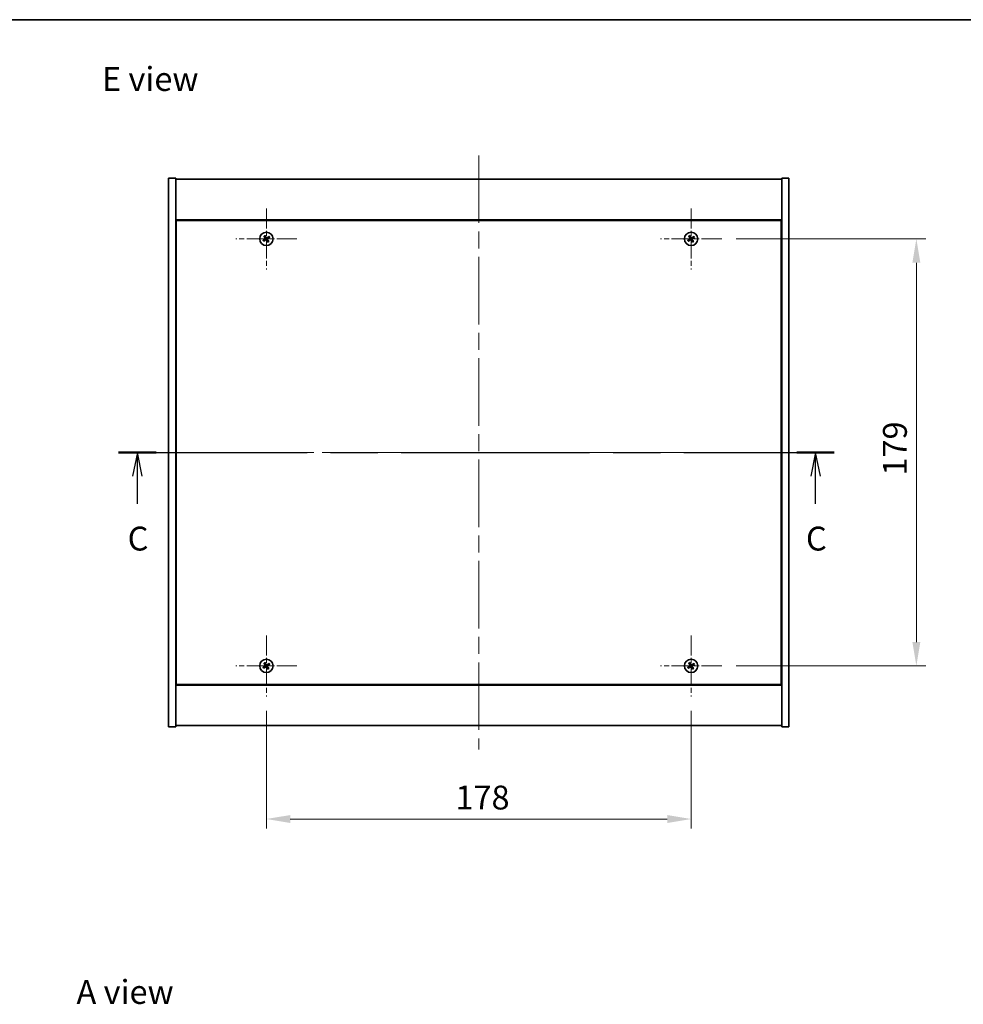
# Model space of a CAD drawing. Units: millimetres. Extents: x 0 to 8271, y 0 to 1405.
# Drawn here: x 2360 to 2756, y 711 to 1124 of the extents above; entities that cross this region are included whole.
import ezdxf

# ---------------------------------------------------------------- set-up
doc = ezdxf.new("R2010")
doc.units = ezdxf.units.MM
doc.header["$LTSCALE"] = 5
doc.linetypes.add('CHAIN', pattern=[0.3543, 0.2362, -0.0295, 0.0591, -0.0295])
doc.layers.get('Defpoints').update_dxf_attribs({"lineweight": 25})
for name, color, linetype, lineweight in [('Border (ISO)', 7, 'Continuous', 35), ('Dimension (ISO)', 7, 'Continuous', 18), ('Dimension (ISO) @ 1', 7, 'Continuous', 18), ('Section Line (ISO)', 7, 'CHAIN', 25), ('Symbol (ISO)', 7, 'Continuous', 18), ('Visible (ISO)', 7, 'Continuous', 35)]:
    doc.layers.add(name, color=color, linetype=linetype, lineweight=lineweight)
doc.layers.add('Center Mark (ISO)', color=7, linetype='Continuous', lineweight=18, true_color=0x80ffff)
doc.layers.add('Centerline (ISO)', color=7, linetype='Continuous', lineweight=18, true_color=0x80ffff)
doc.styles.add('Note Text (TK)', font='txt')
doc.dimstyles.new('Default - Method 1b (TK)', dxfattribs={"dimscale": 5, "dimtxt": 2.5, "dimasz": 2.5, "dimexe": 1, "dimexo": 1.5, "dimgap": 1, "dimtad": 1, "dimtoh": 1, "dimrnd": 1e-08, "dimdsep": 46, "dimtxsty": 'Note Text (TK)', "dimcen": 0.09, "dimdle": 5, "dimclrd": 100, "dimclre": 100, "dimclrt": 7, "dimadec": 1, "dimazin": 1, "dimtfac": 1, "dimtmove": 0, "dimatfit": 3, "dimfxl": 0, "dimtolj": 1, "dimlwd": -1, "dimlwe": -1, "dimarcsym": 0})

# ---------------------------------------------------------------- blocks, each defined once
blk = doc.blocks.new('図面枠 tk図枠')
at = {"layer": 'Border (ISO)'}
blk.add_line((14.5, 289), (405.5, 289), dxfattribs=at)
blk = doc.blocks.new('2dTransSection2')
at = {"layer": 'Section Line (ISO)', "linetype": 'CHAIN', "ltscale": 16.712002}
blk.add_line((123.72, 243.65), (198.69, 243.65), dxfattribs=at)
at = {"layer": 'Section Line (ISO)', "linetype": 'Continuous', "lineweight": 50}
for p, q in [((123.72, 243.65), (127.64, 243.65)), ((194.77, 243.65), (198.69, 243.65))]:
    blk.add_line(p, q, dxfattribs=at)
at = {"layer": 'Section Line (ISO)', "linetype": 'Continuous'}
for p, q in [((125.68, 243.65), (125.18, 241.15)), ((125.68, 241.15), (125.68, 243.65)), ((126.18, 241.15), (125.68, 243.65)), ((196.73, 243.65), (196.23, 241.15)), ((196.73, 241.15), (196.73, 243.65)), ((197.23, 241.15), (196.73, 243.65)), ((125.68, 238.28), (125.68, 241.15)), ((196.73, 238.28), (196.73, 241.15))]:
    blk.add_line(p, q, dxfattribs=at)
at = {"layer": 'Section Line (ISO)', "char_height": 2.5, "attachment_point": 7, "style": 'Note Text (TK)'}
for insert in [(124.66, 232.59), (195.72, 232.59)]:
    blk.add_mtext('C', dxfattribs=dict(at, insert=insert))
blk = doc.blocks.new('*D120')
at = {"layer": 'Defpoints', "color": 0, "transparency": 16777216}
for p in [(2463.78, 840.31), (2641.78, 840.31), (2641.78, 788.94)]:
    blk.add_point(p, dxfattribs=at)
at = {"layer": 'Dimension (ISO)', "color": 100, "transparency": 16777216}
for p, q in [((2463.78, 834.31), (2463.78, 784.94)), ((2641.78, 834.31), (2641.78, 784.94)), ((2473.78, 788.94), (2631.78, 788.94))]:
    blk.add_line(p, q, dxfattribs=at)
for points in [[(2473.78, 790.6), (2473.78, 787.27), (2463.78, 788.94)], [(2631.78, 790.6), (2631.78, 787.27), (2641.78, 788.94)]]:
    blk.add_solid(points, dxfattribs=at)
at = {"layer": 'Dimension (ISO)', "color": 7, "transparency": 16777216, "insert": (2542.97, 797.94), "char_height": 10, "attachment_point": 4, "style": 'Note Text (TK)'}
blk.add_mtext('\\A1;178', dxfattribs=at)
blk = doc.blocks.new('*D121')
at = {"layer": 'Defpoints', "color": 0, "transparency": 16777216}
for p in [(2654.58, 1032.11), (2654.58, 853.11), (2736.15, 853.11)]:
    blk.add_point(p, dxfattribs=at)
at = {"layer": 'Dimension (ISO)', "color": 100, "transparency": 16777216}
for p, q in [((2660.58, 1032.11), (2740.15, 1032.11)), ((2736.15, 1022.11), (2736.15, 863.11)), ((2660.58, 853.11), (2740.15, 853.11))]:
    blk.add_line(p, q, dxfattribs=at)
for points in [[(2734.48, 1022.11), (2737.81, 1022.11), (2736.15, 1032.11)], [(2734.48, 863.11), (2737.81, 863.11), (2736.15, 853.11)]]:
    blk.add_solid(points, dxfattribs=at)
at = {"layer": 'Dimension (ISO)', "color": 7, "transparency": 16777216, "insert": (2727.15, 932.87), "char_height": 10, "attachment_point": 4, "rotation": 90, "style": 'Note Text (TK)'}
blk.add_mtext('\\A1;179', dxfattribs=at)

msp = doc.modelspace()

# ---------------------------------------------------------------- linework, layer by layer
at = {"layer": 'Center Mark (ISO)', "linetype": 'CHAIN', "ltscale": 7.111628}
for p, q in [((2463.7752, 1044.911), (2463.7752, 1019.311)), ((2641.7752, 1044.911), (2641.7752, 1019.311)), ((2476.5752, 1032.111), (2450.9752, 1032.111)), ((2654.5752, 1032.111), (2628.9752, 1032.111)), ((2463.7752, 865.911), (2463.7752, 840.311)), ((2641.7752, 865.911), (2641.7752, 840.311)), ((2476.5752, 853.111), (2450.9752, 853.111)), ((2654.5752, 853.111), (2628.9752, 853.111))]:
    msp.add_line(p, q, dxfattribs=at)
at = {"layer": 'Centerline (ISO)', "linetype": 'CHAIN', "ltscale": 23.990969}
for p, q in [((2552.7752, 1067.111), (2552.7752, 818.111)), ((2412.7752, 942.611), (2692.7752, 942.611))]:
    msp.add_line(p, q, dxfattribs=at)
at = {"layer": 'Visible (ISO)'}
for p, q in [((2422.7752, 1057.611), (2425.7752, 1057.611)), ((2422.7752, 827.611), (2422.7752, 1057.611)), ((2425.7752, 827.611), (2425.7752, 1057.611)), ((2425.7752, 1057.111), (2679.7752, 1057.111)), ((2682.7752, 1057.611), (2679.7752, 1057.611)), ((2679.7752, 1057.611), (2679.7752, 827.611)), ((2682.7752, 1057.611), (2682.7752, 827.611)), ((2679.7752, 1040.111), (2425.7752, 1040.111)), ((2426.0252, 1039.861), (2426.0252, 845.361)), ((2679.5252, 1039.861), (2426.0252, 1039.861)), ((2679.5252, 845.361), (2679.5252, 1039.861)), ((2426.0252, 1027.111), (2425.7752, 1027.111)), ((2425.7752, 1026.611), (2426.0252, 1026.611)), ((2679.7752, 1027.111), (2679.5252, 1027.111)), ((2679.7752, 1026.611), (2679.5252, 1026.611)), ((2425.7752, 858.611), (2426.0252, 858.611)), ((2679.7752, 858.611), (2679.5252, 858.611)), ((2425.7752, 858.111), (2426.0252, 858.111)), ((2679.5252, 858.111), (2679.7752, 858.111)), ((2425.7752, 845.111), (2679.7752, 845.111)), ((2426.0252, 845.361), (2679.5252, 845.361)), ((2422.7752, 827.611), (2425.7752, 827.611)), ((2679.7752, 828.111), (2425.7752, 828.111)), ((2682.7752, 827.611), (2679.7752, 827.611))]:
    msp.add_line(p, q, dxfattribs=at)
for centre in [(2463.7752, 1032.111), (2641.7752, 1032.111), (2463.7752, 853.111), (2641.7752, 853.111)]:
    msp.add_circle(centre, 2.8, dxfattribs=at)
for centre, radius, start, end in [((2463.7752, 1032.111), 1.5, 113.915345, 131.14161), ((2463.7752, 1032.111), 0.9327, 114.546907, 130.510049), ((2463.7752, 1032.111), 0.9327, 24.546907, 40.510049), ((2463.7752, 1032.111), 1.5, 23.915345, 41.14161), ((2641.7752, 1032.111), 1.5, 113.915345, 131.14161), ((2641.7752, 1032.111), 0.9327, 114.546907, 130.510049), ((2641.7752, 1032.111), 0.9327, 24.546907, 40.510049), ((2641.7752, 1032.111), 1.5, 23.915345, 41.14161), ((2463.7752, 1032.111), 1.5, 203.915345, 221.14161), ((2463.7752, 1032.111), 0.9327, 204.546907, 220.510049), ((2463.7752, 1032.111), 0.9327, 294.546907, 310.510049), ((2463.7752, 1032.111), 1.5, 293.915345, 311.14161), ((2641.7752, 1032.111), 1.5, 203.915345, 221.14161), ((2641.7752, 1032.111), 0.9327, 204.546907, 220.510049), ((2641.7752, 1032.111), 0.9327, 294.546907, 310.510049), ((2641.7752, 1032.111), 1.5, 293.915345, 311.14161), ((2463.7752, 853.111), 1.5, 113.915345, 131.14161), ((2641.7752, 853.111), 1.5, 113.915345, 131.14161), ((2463.7752, 853.111), 1.5, 203.915345, 221.14161), ((2463.7752, 853.111), 0.9327, 204.546907, 220.510049), ((2463.7752, 853.111), 0.9327, 114.546907, 130.510049), ((2463.7752, 853.111), 0.9327, 294.546907, 310.510049), ((2463.7752, 853.111), 1.5, 293.915345, 311.14161), ((2463.7752, 853.111), 0.9327, 24.546907, 40.510049), ((2463.7752, 853.111), 1.5, 23.915345, 41.14161), ((2641.7752, 853.111), 1.5, 203.915345, 221.14161), ((2641.7752, 853.111), 0.9327, 204.546907, 220.510049), ((2641.7752, 853.111), 0.9327, 114.546907, 130.510049), ((2641.7752, 853.111), 0.9327, 294.546907, 310.510049), ((2641.7752, 853.111), 1.5, 293.915345, 311.14161), ((2641.7752, 853.111), 0.9327, 24.546907, 40.510049), ((2641.7752, 853.111), 1.5, 23.915345, 41.14161)]:
    msp.add_arc(centre, radius, start, end, dxfattribs=at)
for centre, major_axis, start_param, end_param in [((2463.9635, 1031.8208), (-5.7404, -3.7252), 4.77873652, 4.93057377), ((2464.0683, 1032.2947), (3.634, -5.7985), 4.49420419, 4.64604145), ((2463.485, 1031.9227), (-3.7252, 5.7404), 4.77873652, 4.93057377), ((2463.9589, 1031.8179), (-5.7985, -3.634), 4.49420419, 4.64604145), ((2463.4821, 1031.9273), (-3.634, 5.7985), 4.49420419, 4.64604145), ((2463.5869, 1032.4012), (5.7404, 3.7252), 4.77873652, 4.93057377), ((2641.9635, 1031.8208), (-5.7404, -3.7252), 4.77873652, 4.93057377), ((2642.0683, 1032.2947), (3.634, -5.7985), 4.49420419, 4.64604145), ((2641.485, 1031.9227), (-3.7252, 5.7404), 4.77873652, 4.93057377), ((2641.9589, 1031.8179), (-5.7985, -3.634), 4.49420419, 4.64604145), ((2641.4821, 1031.9273), (-3.634, 5.7985), 4.49420419, 4.64604145), ((2641.5869, 1032.4012), (5.7404, 3.7252), 4.77873652, 4.93057377), ((2463.5915, 1032.4042), (5.7985, 3.634), 4.49420419, 4.64604145), ((2464.0654, 1032.2993), (3.7252, -5.7404), 4.77873652, 4.93057377), ((2641.5915, 1032.4042), (5.7985, 3.634), 4.49420419, 4.64604145), ((2642.0654, 1032.2993), (3.7252, -5.7404), 4.77873652, 4.93057377), ((2463.485, 852.9227), (-3.7252, 5.7404), 4.77873652, 4.93057377), ((2641.485, 852.9227), (-3.7252, 5.7404), 4.77873652, 4.93057377), ((2463.9635, 852.8208), (-5.7404, -3.7252), 4.77873652, 4.93057377), ((2463.5915, 853.4042), (5.7985, 3.634), 4.49420419, 4.64604145), ((2464.0683, 853.2947), (3.634, -5.7985), 4.49420419, 4.64604145), ((2464.0654, 853.2993), (3.7252, -5.7404), 4.77873652, 4.93057377), ((2463.9589, 852.8179), (-5.7985, -3.634), 4.49420419, 4.64604145), ((2463.4821, 852.9273), (-3.634, 5.7985), 4.49420419, 4.64604145), ((2463.5869, 853.4012), (5.7404, 3.7252), 4.77873652, 4.93057377), ((2641.9635, 852.8208), (-5.7404, -3.7252), 4.77873652, 4.93057377), ((2641.5915, 853.4042), (5.7985, 3.634), 4.49420419, 4.64604145), ((2642.0683, 853.2947), (3.634, -5.7985), 4.49420419, 4.64604145), ((2642.0654, 853.2993), (3.7252, -5.7404), 4.77873652, 4.93057377), ((2641.9589, 852.8179), (-5.7985, -3.634), 4.49420419, 4.64604145), ((2641.4821, 852.9273), (-3.634, 5.7985), 4.49420419, 4.64604145), ((2641.5869, 853.4012), (5.7404, 3.7252), 4.77873652, 4.93057377)]:
    msp.add_ellipse(centre, major_axis=major_axis, ratio=0.08715574, start_param=start_param, end_param=end_param, dxfattribs=at)
for points, weights in [([(2462.7883, 1033.2407), (2463.0231, 1032.9816), (2463.1693, 1032.8201)], [1, 1.02813726819, 1]), ([(2463.3319, 1031.9607), (2463.197, 1031.8816), (2462.9268, 1031.7236)], [1.83355827401, 1.43832634334, 1]), ([(2463.3877, 1032.9594), (2463.303, 1033.1601), (2463.1671, 1033.4823)], [1, 1.0281372637, 1]), ([(2463.1693, 1032.8201), (2463.3477, 1032.5629), (2463.4366, 1032.4343)], [1, 1.43832634333, 1.83355827399]), ([(2463.6248, 1032.5543), (2463.5458, 1032.6892), (2463.3877, 1032.9594)], [1.83355827401, 1.43832634334, 1]), ([(2464.4843, 1032.7169), (2464.227, 1032.5386), (2464.0985, 1032.4496)], [1, 1.43832634333, 1.83355827399]), ([(2464.2185, 1032.2614), (2464.3534, 1032.3404), (2464.6236, 1032.4985)], [1.83355827401, 1.43832634334, 1]), ([(2464.9048, 1033.0979), (2464.6457, 1032.8631), (2464.4843, 1032.7169)], [1, 1.02813726384, 1]), ([(2464.6236, 1032.4985), (2464.8243, 1032.5832), (2465.1464, 1032.7191)], [1, 1.0281372639, 1]), ([(2640.7883, 1033.2407), (2641.0231, 1032.9816), (2641.1693, 1032.8201)], [1, 1.02813726819, 1]), ([(2641.3319, 1031.9607), (2641.197, 1031.8816), (2640.9268, 1031.7236)], [1.83355827401, 1.43832634334, 1]), ([(2641.3877, 1032.9594), (2641.303, 1033.1601), (2641.1671, 1033.4823)], [1, 1.0281372637, 1]), ([(2641.1693, 1032.8201), (2641.3477, 1032.5629), (2641.4366, 1032.4343)], [1, 1.43832634333, 1.83355827399]), ([(2641.6248, 1032.5543), (2641.5458, 1032.6892), (2641.3877, 1032.9594)], [1.83355827401, 1.43832634334, 1]), ([(2642.4843, 1032.7169), (2642.227, 1032.5386), (2642.0985, 1032.4496)], [1, 1.43832634333, 1.83355827399]), ([(2642.2185, 1032.2614), (2642.3534, 1032.3404), (2642.6236, 1032.4985)], [1.83355827401, 1.43832634334, 1]), ([(2642.9048, 1033.0979), (2642.6457, 1032.8631), (2642.4843, 1032.7169)], [1, 1.02813726384, 1]), ([(2642.6236, 1032.4985), (2642.8243, 1032.5832), (2643.1464, 1032.7191)], [1, 1.0281372639, 1]), ([(2462.9268, 1031.7236), (2462.7261, 1031.6389), (2462.404, 1031.503)], [1, 1.02813726389, 1]), ([(2462.6456, 1031.1242), (2462.9047, 1031.3589), (2463.0661, 1031.5052)], [1, 1.02813726389, 1]), ([(2463.0661, 1031.5052), (2463.3233, 1031.6835), (2463.4519, 1031.7725)], [1, 1.43832634333, 1.83355827399]), ([(2463.9255, 1031.6678), (2464.0046, 1031.5328), (2464.1626, 1031.2627)], [1.83355827401, 1.43832634334, 1]), ([(2464.381, 1031.4019), (2464.2027, 1031.6592), (2464.1137, 1031.7878)], [1, 1.43832634333, 1.83355827399]), ([(2464.1626, 1031.2627), (2464.2473, 1031.062), (2464.3833, 1030.7398)], [1, 1.02813726371, 1]), ([(2464.7621, 1030.9814), (2464.5273, 1031.2405), (2464.381, 1031.4019)], [1, 1.02813726379, 1]), ([(2640.9268, 1031.7236), (2640.7261, 1031.6389), (2640.404, 1031.503)], [1, 1.02813726389, 1]), ([(2640.6456, 1031.1242), (2640.9047, 1031.3589), (2641.0661, 1031.5052)], [1, 1.02813726389, 1]), ([(2641.0661, 1031.5052), (2641.3233, 1031.6835), (2641.4519, 1031.7725)], [1, 1.43832634333, 1.83355827399]), ([(2641.9255, 1031.6678), (2642.0046, 1031.5328), (2642.1626, 1031.2627)], [1.83355827401, 1.43832634334, 1]), ([(2642.381, 1031.4019), (2642.2027, 1031.6592), (2642.1137, 1031.7878)], [1, 1.43832634333, 1.83355827399]), ([(2642.1626, 1031.2627), (2642.2473, 1031.062), (2642.3833, 1030.7398)], [1, 1.02813726371, 1]), ([(2642.7621, 1030.9814), (2642.5273, 1031.2405), (2642.381, 1031.4019)], [1, 1.02813726379, 1]), ([(2463.3877, 853.9594), (2463.303, 854.1601), (2463.1671, 854.4823)], [1, 1.0281372637, 1]), ([(2641.3877, 853.9594), (2641.303, 854.1601), (2641.1671, 854.4823)], [1, 1.0281372637, 1]), ([(2462.9268, 852.7236), (2462.7261, 852.6389), (2462.404, 852.503)], [1, 1.02813726389, 1]), ([(2462.6456, 852.1242), (2462.9047, 852.3589), (2463.0661, 852.5052)], [1, 1.02813726389, 1]), ([(2462.7883, 854.2407), (2463.0231, 853.9816), (2463.1693, 853.8201)], [1, 1.02813726819, 1]), ([(2463.3319, 852.9607), (2463.197, 852.8816), (2462.9268, 852.7236)], [1.83355827401, 1.43832634334, 1]), ([(2463.0661, 852.5052), (2463.3233, 852.6835), (2463.4519, 852.7725)], [1, 1.43832634333, 1.83355827399]), ([(2463.1693, 853.8201), (2463.3477, 853.5629), (2463.4366, 853.4343)], [1, 1.43832634333, 1.83355827399]), ([(2463.6248, 853.5543), (2463.5458, 853.6892), (2463.3877, 853.9594)], [1.83355827401, 1.43832634334, 1]), ([(2463.9255, 852.6678), (2464.0046, 852.5328), (2464.1626, 852.2627)], [1.83355827401, 1.43832634334, 1]), ([(2464.4843, 853.7169), (2464.227, 853.5386), (2464.0985, 853.4496)], [1, 1.43832634333, 1.83355827399]), ([(2464.381, 852.4019), (2464.2027, 852.6592), (2464.1137, 852.7878)], [1, 1.43832634333, 1.83355827399]), ([(2464.1626, 852.2627), (2464.2473, 852.062), (2464.3833, 851.7398)], [1, 1.02813726371, 1]), ([(2464.2185, 853.2614), (2464.3534, 853.3404), (2464.6236, 853.4985)], [1.83355827401, 1.43832634334, 1]), ([(2464.7621, 851.9814), (2464.5273, 852.2405), (2464.381, 852.4019)], [1, 1.02813726379, 1]), ([(2464.9048, 854.0979), (2464.6457, 853.8631), (2464.4843, 853.7169)], [1, 1.02813726384, 1]), ([(2464.6236, 853.4985), (2464.8243, 853.5832), (2465.1464, 853.7191)], [1, 1.0281372639, 1]), ([(2640.9268, 852.7236), (2640.7261, 852.6389), (2640.404, 852.503)], [1, 1.02813726389, 1]), ([(2640.6456, 852.1242), (2640.9047, 852.3589), (2641.0661, 852.5052)], [1, 1.02813726389, 1]), ([(2640.7883, 854.2407), (2641.0231, 853.9816), (2641.1693, 853.8201)], [1, 1.02813726819, 1]), ([(2641.3319, 852.9607), (2641.197, 852.8816), (2640.9268, 852.7236)], [1.83355827401, 1.43832634334, 1]), ([(2641.0661, 852.5052), (2641.3233, 852.6835), (2641.4519, 852.7725)], [1, 1.43832634333, 1.83355827399]), ([(2641.1693, 853.8201), (2641.3477, 853.5629), (2641.4366, 853.4343)], [1, 1.43832634333, 1.83355827399]), ([(2641.6248, 853.5543), (2641.5458, 853.6892), (2641.3877, 853.9594)], [1.83355827401, 1.43832634334, 1]), ([(2641.9255, 852.6678), (2642.0046, 852.5328), (2642.1626, 852.2627)], [1.83355827401, 1.43832634334, 1]), ([(2642.4843, 853.7169), (2642.227, 853.5386), (2642.0985, 853.4496)], [1, 1.43832634333, 1.83355827399]), ([(2642.381, 852.4019), (2642.2027, 852.6592), (2642.1137, 852.7878)], [1, 1.43832634333, 1.83355827399]), ([(2642.1626, 852.2627), (2642.2473, 852.062), (2642.3833, 851.7398)], [1, 1.02813726371, 1]), ([(2642.2185, 853.2614), (2642.3534, 853.3404), (2642.6236, 853.4985)], [1.83355827401, 1.43832634334, 1]), ([(2642.7621, 851.9814), (2642.5273, 852.2405), (2642.381, 852.4019)], [1, 1.02813726379, 1]), ([(2642.9048, 854.0979), (2642.6457, 853.8631), (2642.4843, 853.7169)], [1, 1.02813726384, 1]), ([(2642.6236, 853.4985), (2642.8243, 853.5832), (2643.1464, 853.7191)], [1, 1.0281372639, 1])]:
    msp.add_rational_spline(points, weights, degree=2, dxfattribs=at)
for points, knots in [([(2463.3231, 1032.3631), (2463.3371, 1032.3406), (2463.3475, 1032.3138), (2463.3567, 1032.2581), (2463.3555, 1032.2293), (2463.3436, 1032.1776), (2463.3322, 1032.1511), (2463.3003, 1032.106), (2463.2803, 1032.0871), (2463.259, 1032.0731)], [0, 0, 0, 0, 0.0079681043, 0.0079681043, 0.0159362086, 0.0159362086, 0.0239050461, 0.0239050461, 0.0315396273, 0.0315396273, 0.0315396273, 0.0315396273]), ([(2463.4366, 1032.4343), (2463.4583, 1032.4031), (2463.475, 1032.3669), (2463.4912, 1032.3085), (2463.4957, 1032.2821), (2463.4975, 1032.2277), (2463.4949, 1032.1998), (2463.4836, 1032.1488), (2463.4742, 1032.1223), (2463.4496, 1032.0738), (2463.4344, 1032.0517), (2463.3951, 1032.0056), (2463.3647, 1031.9799), (2463.3319, 1031.9607)], [0.1535075344, 0.1535075344, 0.1535075344, 0.1535075344, 0.1654059619, 0.1654059619, 0.1732444887, 0.1732444887, 0.1810830155, 0.1810830155, 0.1889215423, 0.1889215423, 0.1967600691, 0.1967600691, 0.2086584966, 0.2086584966, 0.2086584966, 0.2086584966]), ([(2464.0985, 1032.4496), (2464.0672, 1032.4279), (2464.0311, 1032.4112), (2463.9727, 1032.3951), (2463.9462, 1032.3906), (2463.8919, 1032.3887), (2463.8639, 1032.3913), (2463.8129, 1032.4026), (2463.7865, 1032.412), (2463.738, 1032.4366), (2463.7159, 1032.4518), (2463.6698, 1032.4911), (2463.644, 1032.5215), (2463.6248, 1032.5543)], [0.1535075344, 0.1535075344, 0.1535075344, 0.1535075344, 0.1654059619, 0.1654059619, 0.1732444887, 0.1732444887, 0.1810830155, 0.1810830155, 0.1889215423, 0.1889215423, 0.1967600691, 0.1967600691, 0.2086584966, 0.2086584966, 0.2086584966, 0.2086584966]), ([(2464.0273, 1032.5631), (2464.0048, 1032.5492), (2463.9779, 1032.5387), (2463.9223, 1032.5295), (2463.8935, 1032.5307), (2463.8417, 1032.5426), (2463.8153, 1032.554), (2463.7702, 1032.5859), (2463.7513, 1032.6059), (2463.7372, 1032.6273)], [0, 0, 0, 0, 0.0079681043, 0.0079681043, 0.0159362086, 0.0159362086, 0.0239050461, 0.0239050461, 0.0315396273, 0.0315396273, 0.0315396273, 0.0315396273]), ([(2464.1137, 1031.7878), (2464.0921, 1031.819), (2464.0754, 1031.8551), (2464.0592, 1031.9135), (2464.0547, 1031.94), (2464.0528, 1031.9944), (2464.0555, 1032.0223), (2464.0668, 1032.0733), (2464.0761, 1032.0997), (2464.1008, 1032.1482), (2464.116, 1032.1703), (2464.1553, 1032.2165), (2464.1857, 1032.2422), (2464.2185, 1032.2614)], [0.1535075344, 0.1535075344, 0.1535075344, 0.1535075344, 0.1654059619, 0.1654059619, 0.1732444887, 0.1732444887, 0.1810830155, 0.1810830155, 0.1889215423, 0.1889215423, 0.1967600691, 0.1967600691, 0.2086584966, 0.2086584966, 0.2086584966, 0.2086584966]), ([(2464.2273, 1031.8589), (2464.2133, 1031.8815), (2464.2029, 1031.9083), (2464.1936, 1031.9639), (2464.1948, 1031.9927), (2464.2067, 1032.0445), (2464.2182, 1032.0709), (2464.2501, 1032.116), (2464.2701, 1032.135), (2464.2914, 1032.149)], [0, 0, 0, 0, 0.0079679566, 0.0079679566, 0.0159359132, 0.0159359132, 0.0239048984, 0.0239048984, 0.0315396272, 0.0315396272, 0.0315396272, 0.0315396272]), ([(2641.3231, 1032.3631), (2641.3371, 1032.3406), (2641.3475, 1032.3138), (2641.3567, 1032.2581), (2641.3555, 1032.2293), (2641.3436, 1032.1776), (2641.3322, 1032.1511), (2641.3003, 1032.106), (2641.2803, 1032.0871), (2641.259, 1032.0731)], [0, 0, 0, 0, 0.0079681043, 0.0079681043, 0.0159362086, 0.0159362086, 0.0239050461, 0.0239050461, 0.0315396273, 0.0315396273, 0.0315396273, 0.0315396273]), ([(2641.4366, 1032.4343), (2641.4583, 1032.4031), (2641.475, 1032.3669), (2641.4912, 1032.3085), (2641.4957, 1032.2821), (2641.4975, 1032.2277), (2641.4949, 1032.1998), (2641.4836, 1032.1488), (2641.4742, 1032.1223), (2641.4496, 1032.0738), (2641.4344, 1032.0517), (2641.3951, 1032.0056), (2641.3647, 1031.9799), (2641.3319, 1031.9607)], [0.1535075344, 0.1535075344, 0.1535075344, 0.1535075344, 0.1654059619, 0.1654059619, 0.1732444887, 0.1732444887, 0.1810830155, 0.1810830155, 0.1889215423, 0.1889215423, 0.1967600691, 0.1967600691, 0.2086584966, 0.2086584966, 0.2086584966, 0.2086584966]), ([(2642.0985, 1032.4496), (2642.0672, 1032.4279), (2642.0311, 1032.4112), (2641.9727, 1032.3951), (2641.9462, 1032.3906), (2641.8919, 1032.3887), (2641.8639, 1032.3913), (2641.8129, 1032.4026), (2641.7865, 1032.412), (2641.738, 1032.4366), (2641.7159, 1032.4518), (2641.6698, 1032.4911), (2641.644, 1032.5215), (2641.6248, 1032.5543)], [0.1535075344, 0.1535075344, 0.1535075344, 0.1535075344, 0.1654059619, 0.1654059619, 0.1732444887, 0.1732444887, 0.1810830155, 0.1810830155, 0.1889215423, 0.1889215423, 0.1967600691, 0.1967600691, 0.2086584966, 0.2086584966, 0.2086584966, 0.2086584966]), ([(2642.0273, 1032.5631), (2642.0048, 1032.5492), (2641.9779, 1032.5387), (2641.9223, 1032.5295), (2641.8935, 1032.5307), (2641.8417, 1032.5426), (2641.8153, 1032.554), (2641.7702, 1032.5859), (2641.7513, 1032.6059), (2641.7372, 1032.6273)], [0, 0, 0, 0, 0.0079681043, 0.0079681043, 0.0159362086, 0.0159362086, 0.0239050461, 0.0239050461, 0.0315396273, 0.0315396273, 0.0315396273, 0.0315396273]), ([(2642.1137, 1031.7878), (2642.0921, 1031.819), (2642.0754, 1031.8551), (2642.0592, 1031.9135), (2642.0547, 1031.94), (2642.0528, 1031.9944), (2642.0555, 1032.0223), (2642.0668, 1032.0733), (2642.0761, 1032.0997), (2642.1008, 1032.1482), (2642.116, 1032.1703), (2642.1553, 1032.2165), (2642.1857, 1032.2422), (2642.2185, 1032.2614)], [0.1535075344, 0.1535075344, 0.1535075344, 0.1535075344, 0.1654059619, 0.1654059619, 0.1732444887, 0.1732444887, 0.1810830155, 0.1810830155, 0.1889215423, 0.1889215423, 0.1967600691, 0.1967600691, 0.2086584966, 0.2086584966, 0.2086584966, 0.2086584966]), ([(2642.2273, 1031.8589), (2642.2133, 1031.8815), (2642.2029, 1031.9083), (2642.1936, 1031.9639), (2642.1948, 1031.9927), (2642.2067, 1032.0445), (2642.2182, 1032.0709), (2642.2501, 1032.116), (2642.2701, 1032.135), (2642.2914, 1032.149)], [0, 0, 0, 0, 0.0079679566, 0.0079679566, 0.0159359132, 0.0159359132, 0.0239048984, 0.0239048984, 0.0315396272, 0.0315396272, 0.0315396272, 0.0315396272]), ([(2463.4519, 1031.7725), (2463.4832, 1031.7941), (2463.5193, 1031.8108), (2463.5777, 1031.827), (2463.6042, 1031.8315), (2463.6585, 1031.8334), (2463.6864, 1031.8307), (2463.7374, 1031.8194), (2463.7639, 1031.8101), (2463.8124, 1031.7855), (2463.8345, 1031.7702), (2463.8806, 1031.7309), (2463.9063, 1031.7005), (2463.9255, 1031.6678)], [0.1535075344, 0.1535075344, 0.1535075344, 0.1535075344, 0.1654059619, 0.1654059619, 0.1732444887, 0.1732444887, 0.1810830155, 0.1810830155, 0.1889215423, 0.1889215423, 0.1967600691, 0.1967600691, 0.2086584966, 0.2086584966, 0.2086584966, 0.2086584966]), ([(2463.5231, 1031.659), (2463.5456, 1031.6729), (2463.5724, 1031.6833), (2463.6281, 1031.6926), (2463.6569, 1031.6914), (2463.7086, 1031.6795), (2463.7351, 1031.668), (2463.7802, 1031.6361), (2463.7991, 1031.6161), (2463.8131, 1031.5948)], [0, 0, 0, 0, 0.0079679566, 0.0079679566, 0.0159359132, 0.0159359132, 0.0239048984, 0.0239048984, 0.0315396272, 0.0315396272, 0.0315396272, 0.0315396272]), ([(2641.4519, 1031.7725), (2641.4832, 1031.7941), (2641.5193, 1031.8108), (2641.5777, 1031.827), (2641.6042, 1031.8315), (2641.6585, 1031.8334), (2641.6864, 1031.8307), (2641.7374, 1031.8194), (2641.7639, 1031.8101), (2641.8124, 1031.7855), (2641.8345, 1031.7702), (2641.8806, 1031.7309), (2641.9063, 1031.7005), (2641.9255, 1031.6678)], [0.1535075344, 0.1535075344, 0.1535075344, 0.1535075344, 0.1654059619, 0.1654059619, 0.1732444887, 0.1732444887, 0.1810830155, 0.1810830155, 0.1889215423, 0.1889215423, 0.1967600691, 0.1967600691, 0.2086584966, 0.2086584966, 0.2086584966, 0.2086584966]), ([(2641.5231, 1031.659), (2641.5456, 1031.6729), (2641.5724, 1031.6833), (2641.6281, 1031.6926), (2641.6569, 1031.6914), (2641.7086, 1031.6795), (2641.7351, 1031.668), (2641.7802, 1031.6361), (2641.7991, 1031.6161), (2641.8131, 1031.5948)], [0, 0, 0, 0, 0.0079679566, 0.0079679566, 0.0159359132, 0.0159359132, 0.0239048984, 0.0239048984, 0.0315396272, 0.0315396272, 0.0315396272, 0.0315396272]), ([(2463.3231, 853.3631), (2463.3371, 853.3406), (2463.3475, 853.3138), (2463.3567, 853.2581), (2463.3555, 853.2293), (2463.3436, 853.1776), (2463.3322, 853.1511), (2463.3003, 853.106), (2463.2803, 853.0871), (2463.259, 853.0731)], [0, 0, 0, 0, 0.0079681043, 0.0079681043, 0.0159362086, 0.0159362086, 0.0239050461, 0.0239050461, 0.0315396273, 0.0315396273, 0.0315396273, 0.0315396273]), ([(2463.4366, 853.4343), (2463.4583, 853.4031), (2463.475, 853.3669), (2463.4912, 853.3085), (2463.4957, 853.2821), (2463.4975, 853.2277), (2463.4949, 853.1998), (2463.4836, 853.1488), (2463.4742, 853.1223), (2463.4496, 853.0738), (2463.4344, 853.0517), (2463.3951, 853.0056), (2463.3647, 852.9799), (2463.3319, 852.9607)], [0.1535075344, 0.1535075344, 0.1535075344, 0.1535075344, 0.1654059619, 0.1654059619, 0.1732444887, 0.1732444887, 0.1810830155, 0.1810830155, 0.1889215423, 0.1889215423, 0.1967600691, 0.1967600691, 0.2086584966, 0.2086584966, 0.2086584966, 0.2086584966]), ([(2463.4519, 852.7725), (2463.4832, 852.7941), (2463.5193, 852.8108), (2463.5777, 852.827), (2463.6042, 852.8315), (2463.6585, 852.8334), (2463.6864, 852.8307), (2463.7374, 852.8194), (2463.7639, 852.8101), (2463.8124, 852.7855), (2463.8345, 852.7702), (2463.8806, 852.7309), (2463.9063, 852.7005), (2463.9255, 852.6678)], [0.1535075344, 0.1535075344, 0.1535075344, 0.1535075344, 0.1654059619, 0.1654059619, 0.1732444887, 0.1732444887, 0.1810830155, 0.1810830155, 0.1889215423, 0.1889215423, 0.1967600691, 0.1967600691, 0.2086584966, 0.2086584966, 0.2086584966, 0.2086584966]), ([(2463.5231, 852.659), (2463.5456, 852.6729), (2463.5724, 852.6833), (2463.6281, 852.6926), (2463.6569, 852.6914), (2463.7086, 852.6795), (2463.7351, 852.668), (2463.7802, 852.6361), (2463.7991, 852.6161), (2463.8131, 852.5948)], [0, 0, 0, 0, 0.0079679566, 0.0079679566, 0.0159359132, 0.0159359132, 0.0239048984, 0.0239048984, 0.0315396272, 0.0315396272, 0.0315396272, 0.0315396272]), ([(2464.0985, 853.4496), (2464.0672, 853.4279), (2464.0311, 853.4112), (2463.9727, 853.3951), (2463.9462, 853.3906), (2463.8919, 853.3887), (2463.8639, 853.3913), (2463.8129, 853.4026), (2463.7865, 853.412), (2463.738, 853.4366), (2463.7159, 853.4518), (2463.6698, 853.4911), (2463.644, 853.5215), (2463.6248, 853.5543)], [0.1535075344, 0.1535075344, 0.1535075344, 0.1535075344, 0.1654059619, 0.1654059619, 0.1732444887, 0.1732444887, 0.1810830155, 0.1810830155, 0.1889215423, 0.1889215423, 0.1967600691, 0.1967600691, 0.2086584966, 0.2086584966, 0.2086584966, 0.2086584966]), ([(2464.0273, 853.5631), (2464.0048, 853.5492), (2463.9779, 853.5387), (2463.9223, 853.5295), (2463.8935, 853.5307), (2463.8417, 853.5426), (2463.8153, 853.554), (2463.7702, 853.5859), (2463.7513, 853.6059), (2463.7372, 853.6273)], [0, 0, 0, 0, 0.0079681043, 0.0079681043, 0.0159362086, 0.0159362086, 0.0239050461, 0.0239050461, 0.0315396273, 0.0315396273, 0.0315396273, 0.0315396273]), ([(2464.1137, 852.7878), (2464.0921, 852.819), (2464.0754, 852.8551), (2464.0592, 852.9135), (2464.0547, 852.94), (2464.0528, 852.9944), (2464.0555, 853.0223), (2464.0668, 853.0733), (2464.0761, 853.0997), (2464.1008, 853.1482), (2464.116, 853.1703), (2464.1553, 853.2165), (2464.1857, 853.2422), (2464.2185, 853.2614)], [0.1535075344, 0.1535075344, 0.1535075344, 0.1535075344, 0.1654059619, 0.1654059619, 0.1732444887, 0.1732444887, 0.1810830155, 0.1810830155, 0.1889215423, 0.1889215423, 0.1967600691, 0.1967600691, 0.2086584966, 0.2086584966, 0.2086584966, 0.2086584966]), ([(2464.2273, 852.8589), (2464.2133, 852.8815), (2464.2029, 852.9083), (2464.1936, 852.9639), (2464.1948, 852.9927), (2464.2067, 853.0445), (2464.2182, 853.0709), (2464.2501, 853.116), (2464.2701, 853.135), (2464.2914, 853.149)], [0, 0, 0, 0, 0.0079679566, 0.0079679566, 0.0159359132, 0.0159359132, 0.0239048984, 0.0239048984, 0.0315396272, 0.0315396272, 0.0315396272, 0.0315396272]), ([(2641.3231, 853.3631), (2641.3371, 853.3406), (2641.3475, 853.3138), (2641.3567, 853.2581), (2641.3555, 853.2293), (2641.3436, 853.1776), (2641.3322, 853.1511), (2641.3003, 853.106), (2641.2803, 853.0871), (2641.259, 853.0731)], [0, 0, 0, 0, 0.0079681043, 0.0079681043, 0.0159362086, 0.0159362086, 0.0239050461, 0.0239050461, 0.0315396273, 0.0315396273, 0.0315396273, 0.0315396273]), ([(2641.4366, 853.4343), (2641.4583, 853.4031), (2641.475, 853.3669), (2641.4912, 853.3085), (2641.4957, 853.2821), (2641.4975, 853.2277), (2641.4949, 853.1998), (2641.4836, 853.1488), (2641.4742, 853.1223), (2641.4496, 853.0738), (2641.4344, 853.0517), (2641.3951, 853.0056), (2641.3647, 852.9799), (2641.3319, 852.9607)], [0.1535075344, 0.1535075344, 0.1535075344, 0.1535075344, 0.1654059619, 0.1654059619, 0.1732444887, 0.1732444887, 0.1810830155, 0.1810830155, 0.1889215423, 0.1889215423, 0.1967600691, 0.1967600691, 0.2086584966, 0.2086584966, 0.2086584966, 0.2086584966]), ([(2641.4519, 852.7725), (2641.4832, 852.7941), (2641.5193, 852.8108), (2641.5777, 852.827), (2641.6042, 852.8315), (2641.6585, 852.8334), (2641.6864, 852.8307), (2641.7374, 852.8194), (2641.7639, 852.8101), (2641.8124, 852.7855), (2641.8345, 852.7702), (2641.8806, 852.7309), (2641.9063, 852.7005), (2641.9255, 852.6678)], [0.1535075344, 0.1535075344, 0.1535075344, 0.1535075344, 0.1654059619, 0.1654059619, 0.1732444887, 0.1732444887, 0.1810830155, 0.1810830155, 0.1889215423, 0.1889215423, 0.1967600691, 0.1967600691, 0.2086584966, 0.2086584966, 0.2086584966, 0.2086584966]), ([(2641.5231, 852.659), (2641.5456, 852.6729), (2641.5724, 852.6833), (2641.6281, 852.6926), (2641.6569, 852.6914), (2641.7086, 852.6795), (2641.7351, 852.668), (2641.7802, 852.6361), (2641.7991, 852.6161), (2641.8131, 852.5948)], [0, 0, 0, 0, 0.0079679566, 0.0079679566, 0.0159359132, 0.0159359132, 0.0239048984, 0.0239048984, 0.0315396272, 0.0315396272, 0.0315396272, 0.0315396272]), ([(2642.0985, 853.4496), (2642.0672, 853.4279), (2642.0311, 853.4112), (2641.9727, 853.3951), (2641.9462, 853.3906), (2641.8919, 853.3887), (2641.8639, 853.3913), (2641.8129, 853.4026), (2641.7865, 853.412), (2641.738, 853.4366), (2641.7159, 853.4518), (2641.6698, 853.4911), (2641.644, 853.5215), (2641.6248, 853.5543)], [0.1535075344, 0.1535075344, 0.1535075344, 0.1535075344, 0.1654059619, 0.1654059619, 0.1732444887, 0.1732444887, 0.1810830155, 0.1810830155, 0.1889215423, 0.1889215423, 0.1967600691, 0.1967600691, 0.2086584966, 0.2086584966, 0.2086584966, 0.2086584966]), ([(2642.0273, 853.5631), (2642.0048, 853.5492), (2641.9779, 853.5387), (2641.9223, 853.5295), (2641.8935, 853.5307), (2641.8417, 853.5426), (2641.8153, 853.554), (2641.7702, 853.5859), (2641.7513, 853.6059), (2641.7372, 853.6273)], [0, 0, 0, 0, 0.0079681043, 0.0079681043, 0.0159362086, 0.0159362086, 0.0239050461, 0.0239050461, 0.0315396273, 0.0315396273, 0.0315396273, 0.0315396273]), ([(2642.1137, 852.7878), (2642.0921, 852.819), (2642.0754, 852.8551), (2642.0592, 852.9135), (2642.0547, 852.94), (2642.0528, 852.9944), (2642.0555, 853.0223), (2642.0668, 853.0733), (2642.0761, 853.0997), (2642.1008, 853.1482), (2642.116, 853.1703), (2642.1553, 853.2165), (2642.1857, 853.2422), (2642.2185, 853.2614)], [0.1535075344, 0.1535075344, 0.1535075344, 0.1535075344, 0.1654059619, 0.1654059619, 0.1732444887, 0.1732444887, 0.1810830155, 0.1810830155, 0.1889215423, 0.1889215423, 0.1967600691, 0.1967600691, 0.2086584966, 0.2086584966, 0.2086584966, 0.2086584966]), ([(2642.2273, 852.8589), (2642.2133, 852.8815), (2642.2029, 852.9083), (2642.1936, 852.9639), (2642.1948, 852.9927), (2642.2067, 853.0445), (2642.2182, 853.0709), (2642.2501, 853.116), (2642.2701, 853.135), (2642.2914, 853.149)], [0, 0, 0, 0, 0.0079679566, 0.0079679566, 0.0159359132, 0.0159359132, 0.0239048984, 0.0239048984, 0.0315396272, 0.0315396272, 0.0315396272, 0.0315396272])]:
    msp.add_open_spline(points, degree=3, knots=knots, dxfattribs=at)

# ---------------------------------------------------------------- block references
at = {"xscale": 4, "yscale": 4, "zscale": 4}
msp.add_blockref('図面枠 tk図枠', (1907, -32), dxfattribs=at)
at = {"layer": 'Section Line (ISO)', "xscale": 4, "yscale": 4, "zscale": 4}
msp.add_blockref('2dTransSection2', (1907, -32), dxfattribs=at)

# ---------------------------------------------------------------- texts
at = {"layer": 'Symbol (ISO)', "color": 7, "char_height": 10, "attachment_point": 4, "line_spacing_factor": 1.5, "style": 'Note Text (TK)'}
for s, insert, width in [('{\\fＭＳ Ｐゴシック|b0|i0;E view}', (2394.8822, 1099.1481), 42.817993), ('{\\fＭＳ Ｐゴシック|b0|i0;A view}', (2384.2119, 716.4428), 41.520467)]:
    msp.add_mtext(s, dxfattribs=dict(at, insert=insert, width=width))

# ---------------------------------------------------------------- dimensions: what is measured, and where the dimension line sits
at = {"layer": 'Dimension (ISO) @ 1', "color": 100, "true_color": 0x00ff3f}
for base, p1, p2, angle, picture, middle in [((2736.147, 853.111), (2654.5752, 1032.111), (2654.5752, 853.111), 90, '*D121', (2736.147, 942.611)), ((2641.7752, 788.9368), (2463.7752, 840.311), (2641.7752, 840.311), 180, '*D120', (2552.7752, 788.9368))]:
    dim = msp.add_linear_dim(base=base, p1=p1, p2=p2, angle=angle, dimstyle='Default - Method 1b (TK)', override={"dimscale": 1, "dimtxt": 10, "dimasz": 10, "dimexe": 4, "dimexo": 6, "dimgap": 4, "dimtoh": 0, "dimdec": 2, "dimcen": 0.36, "dimtol": 0, "dimlim": 0, "dimtp": 0, "dimtm": 0, "dimtdec": 2, "dimtix": 0, "dimtofl": 0, "dimtmove": 0, "dimatfit": 1}, dxfattribs=at)
    dim.commit()
    dim.dimension.update_dxf_attribs({"geometry": picture, "text_midpoint": middle, "dimtype": 128})

doc.saveas('drawing.dxf')
